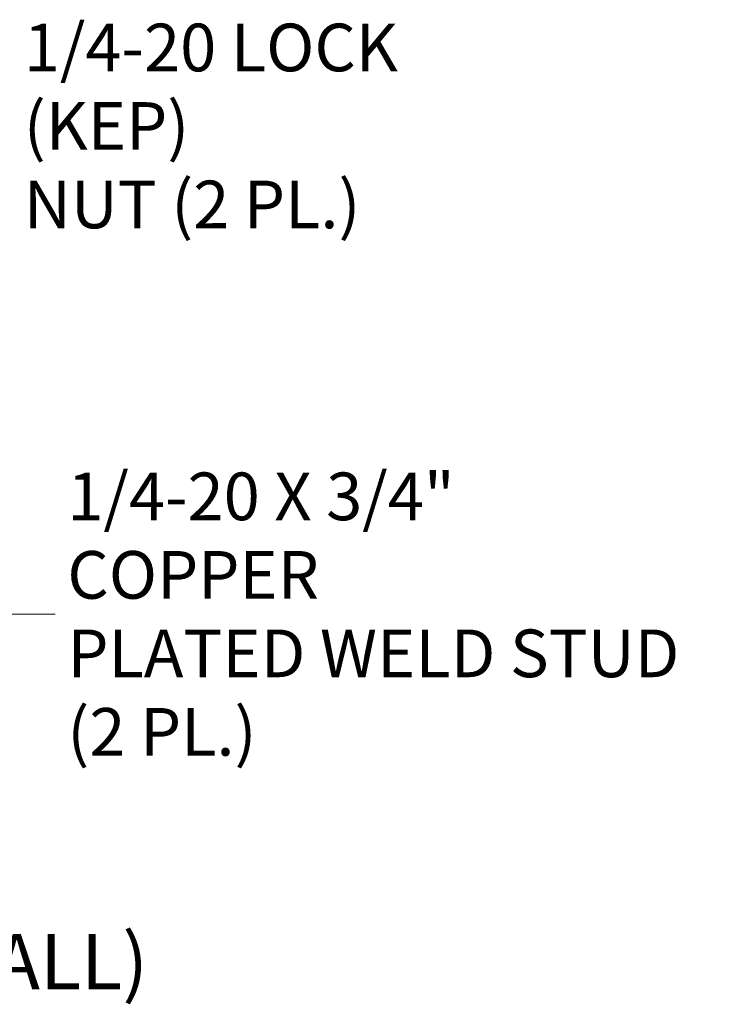
# Model space of a CAD drawing. Units: inches. Extents: x 21 to 624, y 12 to 391.
# Drawn here: x 478 to 511, y 325 to 372 of the extents above; entities that cross this region are included whole.
import ezdxf

# ---------------------------------------------------------------- set-up
doc = ezdxf.new("R2010")
doc.units = ezdxf.units.IN
doc.header["$LTSCALE"] = 38
doc.header["$MEASUREMENT"] = 0
doc.layers.get('0').update_dxf_attribs({"lineweight": 0})
doc.layers.add('Symbol (ANSI)', color=7, linetype='Continuous', lineweight=5)
doc.styles.add('ROMANS', font='tahoma.ttf')
doc.styles.add('Text Style196', font='tahoma.ttf')
doc.dimstyles.new('Default (ANSI)$7', dxfattribs={"dimscale": 38, "dimtxt": 0.06, "dimasz": 0.098425, "dimexe": 0.0625, "dimexo": 0.0625, "dimgap": 0.0155, "dimtad": 0, "dimtih": 1, "dimtoh": 1, "dimrnd": 1e-08, "dimzin": 0, "dimdsep": 46, "dimtxsty": 'ROMANS', "dimblk": 'Filled-1', "dimcen": 0.09, "dimdle": 0.197, "dimclrd": 256, "dimclre": 256, "dimclrt": 256, "dimadec": 0, "dimazin": 0, "dimtfac": 1.083333, "dimtofl": 0, "dimtmove": 0, "dimatfit": 3, "dimfxl": 1, "dimtolj": 1, "dimtzin": 0, "dimlwd": -1, "dimlwe": -1, "dimarcsym": 0})

# ---------------------------------------------------------------- blocks, each defined once
blk = doc.blocks.new('Filled-1')
at = {"color": 0}
for p, q in [((0, 0), (-1, 0.167)), ((-1, 0.167), (-1, -0.167)), ((-1, 0), (0, 0)), ((-1, -0.167), (0, 0))]:
    blk.add_line(p, q, dxfattribs=at)
at = {"color": 0, "flags": 128}
blk.add_lwpolyline([(-1, -0.167), (0, 0), (-1, 0.167), (-1, -0.167)], dxfattribs=at)
at = {"color": 0}
blk.add_solid([(-1, -0.167), (0, 0), (-1, 0.167), (-1, -0.167)], dxfattribs=at)

msp = doc.modelspace()

# ---------------------------------------------------------------- texts
at = {"layer": 'Symbol (ANSI)', "char_height": 2.28, "attachment_point": 4, "line_spacing_factor": 0.987884, "style": 'ROMANS'}
for s, insert, width in [('\\fTahoma|b0|i0;1/4-20 LOCK (KEP)\\P\\fTahoma|b0|i0;NUT (2 PL.)', (478.389, 366.859), 26.3789), ('\\fTahoma|b0|i0;1/4-20 X 3/4" COPPER\\P\\fTahoma|b0|i0;PLATED WELD STUD\\P\\fTahoma|b0|i0;(2 PL.)', (480.471, 343.508), 31.08301)]:
    msp.add_mtext(s, dxfattribs=dict(at, insert=insert, width=width))
at = {"layer": 'Symbol (ANSI)', "insert": (437.458, 324.722), "char_height": 2.66, "attachment_point": 7, "style": 'Text Style196'}
msp.add_mtext('(UNIV. ACTIVATOR INSTALL)', dxfattribs=at)

# ---------------------------------------------------------------- leaders
at = {"layer": 'Symbol (ANSI)', "annotation_type": 0, "has_hookline": 1, "hookline_direction": 0}
for points, text_width in [([(464.26, 356.125), (474.06, 366.859), (477.8, 366.859)], 25.873), ([(464.541, 351.522), (476.142, 343.508), (479.882, 343.508)], 30.798)]:
    msp.add_leader(points, dimstyle='Default (ANSI)$7', override={"dimtad": 0}, dxfattribs=dict(at, text_width=text_width))

doc.saveas('drawing.dxf')
